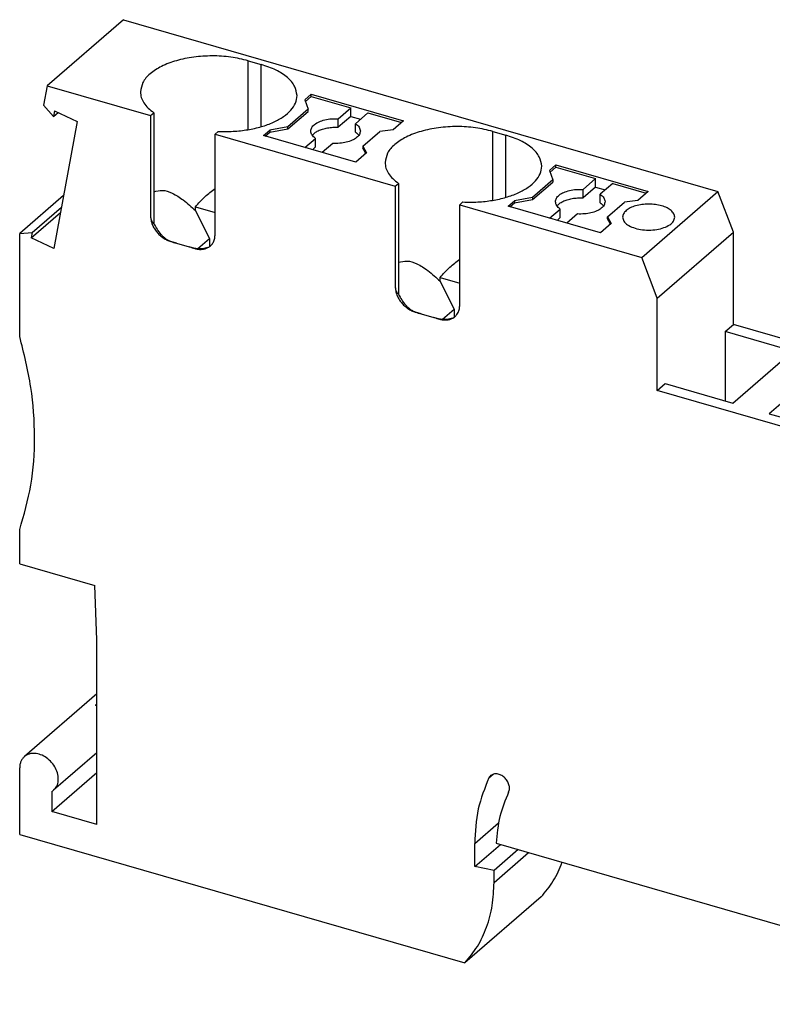
# Model space of a CAD drawing. Units: millimetres. Extents: x -239 to 58, y -1 to 209.
# Drawn here: x -44 to -14, y 63 to 103 of the extents above; entities that cross this region are included whole.
import ezdxf

# ---------------------------------------------------------------- set-up
doc = ezdxf.new("R2010")
doc.units = ezdxf.units.MM
doc.layers.add('1', color=7, linetype='Continuous')

# ---------------------------------------------------------------- blocks, each defined once
blk = doc.blocks.new('PT_4_QUATTRO-2P_BU-select__1', base_point=(-44.423, 54.687))
at = {"color": 7, "linetype": 'Continuous'}
for p, q in [((-40.238, 102.758), (-43.313, 100.095)), ((-40.238, 102.758), (-16.249, 95.833)), ((-35.201, 101.102), (-34.681, 100.952)), ((-43.313, 100.095), (-43.459, 99.312)), ((-43.313, 100.095), (-39.14, 98.89)), ((-32.919, 99.527), (-32.664, 99.749)), ((-32.664, 99.662), (-32.664, 99.749)), ((-32.664, 99.749), (-28.94, 98.674)), ((-43.053, 98.854), (-43.459, 99.312)), ((-32.919, 99.527), (-32.784, 99.144)), ((-32.896, 99.461), (-32.664, 99.662)), ((-32.664, 99.662), (-31.062, 99.2)), ((-43.012, 99.075), (-43.053, 98.854)), ((-43.053, 98.854), (-42.873, 99.01)), ((-43.012, 99.075), (-42.099, 98.65)), ((-39.14, 98.89), (-39.01, 99.003)), ((-39.01, 99.003), (-39.01, 94.535)), ((-32.784, 99.144), (-33.602, 98.436)), ((-33.602, 98.349), (-32.784, 99.058)), ((-32.784, 99.058), (-32.784, 99.144)), ((-31.566, 98.763), (-31.062, 99.2)), ((-31.062, 98.853), (-31.062, 99.2)), ((-30.369, 99), (-30.873, 98.563)), ((-30.369, 99), (-29.015, 98.609)), ((-42.099, 98.65), (-43.051, 93.531)), ((-39.14, 98.89), (-39.14, 94.82)), ((-31.062, 98.853), (-31.566, 98.416)), ((-31.566, 98.416), (-31.566, 98.763)), ((-31.062, 98.853), (-30.669, 98.74)), ((-30.873, 98.216), (-30.873, 98.563)), ((-28.94, 98.674), (-29.348, 98.32)), ((-36.412, 98.253), (-36.542, 98.14)), ((-36.542, 94.07), (-36.542, 98.14)), ((-36.542, 98.14), (-29.267, 96.04)), ((-34.589, 98.082), (-34.333, 98.303)), ((-34.514, 98.06), (-34.333, 98.216)), ((-33.602, 98.436), (-34.333, 98.303)), ((-34.333, 98.216), (-33.602, 98.349)), ((-34.333, 98.303), (-34.333, 98.216)), ((-33.602, 98.349), (-33.602, 98.436)), ((-30.576, 97.657), (-29.895, 98.246)), ((-29.348, 98.32), (-29.895, 98.246)), ((-25.328, 98.252), (-24.808, 98.102)), ((-30.865, 97.007), (-34.589, 98.082)), ((-32.912, 97.597), (-32.482, 97.969)), ((-32.482, 97.623), (-32.482, 97.969)), ((-31.789, 97.769), (-32.219, 97.397)), ((-32.482, 97.623), (-32.612, 97.511)), ((-30.429, 97.384), (-30.865, 97.007)), ((-30.576, 97.657), (-30.429, 97.384)), ((-30.576, 97.657), (-30.576, 97.57)), ((-30.461, 97.356), (-30.576, 97.57)), ((-23.047, 96.677), (-22.791, 96.899)), ((-23.047, 96.677), (-22.911, 96.294)), ((-23.023, 96.611), (-22.791, 96.812)), ((-22.791, 96.899), (-19.067, 95.824)), ((-22.791, 96.812), (-22.791, 96.899)), ((-22.791, 96.812), (-21.189, 96.35)), ((-29.267, 96.04), (-29.137, 96.153)), ((-29.137, 96.153), (-29.137, 91.685)), ((-22.911, 96.294), (-23.729, 95.586)), ((-23.729, 95.499), (-22.911, 96.208)), ((-22.911, 96.294), (-22.911, 96.208)), ((-21.693, 95.913), (-21.189, 96.35)), ((-21.189, 96.003), (-21.189, 96.35)), ((-20.496, 96.15), (-21, 95.713)), ((-20.496, 96.15), (-19.142, 95.759)), ((-29.267, 96.04), (-29.267, 91.97)), ((-21.189, 96.003), (-21.693, 95.566)), ((-21.693, 95.566), (-21.693, 95.913)), ((-21.189, 96.003), (-20.796, 95.89)), ((-19.067, 95.824), (-19.476, 95.47)), ((-19.324, 93.17), (-16.249, 95.833)), ((-15.627, 94.181), (-16.249, 95.833)), ((-42.653, 95.67), (-44.423, 94.138)), ((-26.539, 95.403), (-26.669, 95.29)), ((-24.716, 95.232), (-24.46, 95.453)), ((-24.641, 95.21), (-24.46, 95.366)), ((-23.729, 95.586), (-24.46, 95.453)), ((-24.46, 95.366), (-23.729, 95.499)), ((-24.46, 95.453), (-24.46, 95.366)), ((-23.729, 95.586), (-23.729, 95.499)), ((-21, 95.366), (-21, 95.713)), ((-20.703, 94.807), (-20.022, 95.396)), ((-19.476, 95.47), (-20.022, 95.396)), ((-43.963, 93.955), (-42.782, 94.978)), ((-43.922, 94.175), (-42.741, 95.199)), ((-37.333, 95.205), (-36.542, 94.977)), ((-37.333, 95.055), (-37.333, 95.205)), ((-37.333, 95.055), (-36.77, 93.918)), ((-26.669, 91.22), (-26.669, 95.29)), ((-26.669, 95.29), (-19.324, 93.17)), ((-20.992, 94.157), (-24.716, 95.232)), ((-23.039, 94.747), (-22.61, 95.119)), ((-22.61, 94.773), (-22.61, 95.119)), ((-22.61, 94.773), (-22.739, 94.661)), ((-21.917, 94.919), (-22.346, 94.547)), ((-20.703, 94.72), (-20.703, 94.807)), ((-20.703, 94.807), (-20.556, 94.534)), ((-20.588, 94.506), (-20.703, 94.72)), ((-44.423, 94.138), (-43.922, 94.175)), ((-43.922, 94.175), (-43.963, 93.955)), ((-20.556, 94.534), (-20.992, 94.157)), ((-18.702, 91.518), (-15.627, 94.181)), ((-15.627, 90.457), (-15.627, 94.181)), ((-44.423, 89.98), (-44.423, 94.138)), ((-43.051, 93.531), (-43.963, 93.955)), ((-38.101, 93.74), (-38.324, 93.805)), ((-36.77, 93.918), (-37.238, 93.512)), ((-36.77, 93.918), (-36.77, 93.6)), ((-38.101, 93.74), (-37.581, 93.59)), ((-37.357, 93.526), (-37.581, 93.59)), ((-18.702, 91.518), (-19.324, 93.17)), ((-27.46, 92.205), (-27.46, 92.355)), ((-27.46, 92.355), (-26.669, 92.127)), ((-27.46, 92.205), (-26.897, 91.068)), ((-18.702, 87.794), (-18.702, 91.518)), ((-26.897, 91.068), (-27.365, 90.662)), ((-26.897, 91.068), (-26.897, 90.75)), ((-28.228, 90.89), (-28.452, 90.955)), ((-28.228, 90.89), (-27.708, 90.74)), ((-27.484, 90.676), (-27.708, 90.74)), ((-15.952, 90.176), (-15.627, 90.457)), ((-13.224, 89.388), (-15.952, 90.176)), ((-15.952, 90.176), (-15.952, 87.375)), ((-11.773, 89.345), (-15.627, 90.457)), ((-15.649, 87.288), (-13.224, 89.388)), ((-11.773, 88.944), (-14.176, 86.863)), ((-18.702, 87.794), (-18.377, 88.075)), ((-11.773, 85.794), (-18.702, 87.794)), ((-18.377, 88.075), (-15.649, 87.288)), ((-14.176, 86.863), (-11.773, 86.169)), ((-44.423, 80.8), (-44.423, 82.185)), ((-44.423, 80.8), (-41.39, 79.924)), ((-41.305, 77.735), (-41.39, 79.924)), ((-41.305, 70.287), (-41.305, 77.735)), ((-41.305, 75.563), (-44.232, 73.028)), ((-41.305, 75.079), (-41.368, 75.097)), ((-41.305, 73.182), (-43.054, 71.667)), ((-44.423, 69.888), (-44.423, 72.572)), ((-43.123, 70.812), (-41.305, 72.387)), ((-43.123, 71.616), (-43.123, 70.812)), ((-41.305, 70.287), (-43.123, 70.812)), ((-44.423, 69.888), (-26.46, 64.702)), ((-26.063, 68.59), (-26.063, 69.524)), ((-25.191, 69.532), (-2.68, 63.034)), ((-26.063, 68.59), (-25.029, 69.485)), ((-24.308, 69.277), (-25.283, 68.433)), ((-25.283, 68.433), (-26.063, 68.59)), ((-25.283, 67.951), (-25.283, 68.433)), ((-23.385, 67.365), (-26.46, 64.702))]:
    blk.add_line(p, q, dxfattribs=at)
at = {"color": 2, "linetype": 'Continuous'}
for p, q in [((-35.201, 98.323), (-35.201, 101.102)), ((-34.681, 98.44), (-34.681, 100.952)), ((-25.328, 95.473), (-25.328, 98.252)), ((-24.808, 95.59), (-24.808, 98.102)), ((-41.305, 75.152), (-41.368, 75.097)), ((-25.492, 72.166), (-25.318, 72.317)), ((-26.063, 69.524), (-25.098, 70.36)), ((-25.283, 67.951), (-23.891, 69.157))]:
    blk.add_line(p, q, dxfattribs=at)
at = {"color": 7, "linetype": 'Continuous'}
for points, knots in [([(-35.201, 101.102), (-35.433, 101.157), (-35.909, 101.27), (-36.651, 101.31), (-37.391, 101.265), (-38.082, 101.125), (-38.683, 100.903), (-39.148, 100.611), (-39.48, 100.258), (-39.528, 99.976), (-39.551, 99.846)], [0, 0, 0, 0, 0.714268, 1.466467, 2.218667, 2.932934, 3.576231, 4.126303, 4.580429, 4.968508, 4.968508, 4.968508, 4.968508]), ([(-33.231, 99.696), (-33.253, 99.826), (-33.301, 100.108), (-33.634, 100.46), (-34.097, 100.757), (-34.477, 100.883), (-34.681, 100.952)], [0, 0, 0, 0, 0.388079, 0.842206, 1.392277, 2.035574, 2.035574, 2.035574, 2.035574]), ([(-39.551, 99.846), (-39.543, 99.77), (-39.529, 99.613), (-39.415, 99.39), (-39.242, 99.179), (-39.09, 99.064), (-39.01, 99.003)], [0, 0, 0, 0, 0.22675, 0.468752, 0.737414, 1.03901, 1.03901, 1.03901, 1.03901]), ([(-36.412, 98.253), (-36.21, 98.249), (-35.811, 98.242), (-35.227, 98.308), (-34.68, 98.428), (-34.195, 98.603), (-33.788, 98.823), (-33.482, 99.083), (-33.273, 99.376), (-33.244, 99.593), (-33.231, 99.696)], [0, 0, 0, 0, 0.603464, 1.196479, 1.760315, 2.278663, 2.739553, 3.137998, 3.479898, 3.786496, 3.786496, 3.786496, 3.786496]), ([(-32.678, 98.266), (-32.669, 98.314), (-32.649, 98.42), (-32.518, 98.547), (-32.337, 98.651), (-32.105, 98.725), (-31.842, 98.767), (-31.659, 98.764), (-31.566, 98.763)], [0, 0, 0, 0, 0.143819, 0.315038, 0.524644, 0.769712, 1.039426, 1.318904, 1.318904, 1.318904, 1.318904]), ([(-30.873, 98.563), (-30.817, 98.521), (-30.715, 98.444), (-30.689, 98.321), (-30.678, 98.266)], [0, 0, 0, 0, 0.2021523, 0.3662417, 0.3662417, 0.3662417, 0.3662417]), ([(-32.482, 97.969), (-32.538, 98.011), (-32.64, 98.087), (-32.666, 98.211), (-32.678, 98.266)], [0, 0, 0, 0, 0.2021523, 0.3662417, 0.3662417, 0.3662417, 0.3662417]), ([(-32.616, 98.093), (-32.584, 98.127), (-32.516, 98.203), (-32.371, 98.284), (-32.198, 98.351), (-31.999, 98.397), (-31.786, 98.422), (-31.64, 98.418), (-31.566, 98.416)], [0, 0, 0, 0, 0.139907, 0.304, 0.491023, 0.696384, 0.913463, 1.134533, 1.134533, 1.134533, 1.134533]), ([(-30.678, 98.266), (-30.686, 98.218), (-30.706, 98.112), (-30.838, 97.985), (-31.018, 97.881), (-31.25, 97.807), (-31.513, 97.765), (-31.696, 97.768), (-31.789, 97.769)], [0, 0, 0, 0, 0.143819, 0.315038, 0.524644, 0.769712, 1.039426, 1.318904, 1.318904, 1.318904, 1.318904]), ([(-30.873, 98.216), (-30.847, 98.198), (-30.797, 98.162), (-30.758, 98.115), (-30.74, 98.093)], [0, 0, 0, 0, 0.0960623, 0.1825542, 0.1825542, 0.1825542, 0.1825542]), ([(-25.328, 98.252), (-25.56, 98.307), (-26.036, 98.42), (-26.778, 98.46), (-27.518, 98.415), (-28.209, 98.275), (-28.811, 98.053), (-29.275, 97.761), (-29.608, 97.408), (-29.656, 97.126), (-29.678, 96.996)], [0, 0, 0, 0, 0.714268, 1.466467, 2.218667, 2.932934, 3.576231, 4.126303, 4.580429, 4.968508, 4.968508, 4.968508, 4.968508]), ([(-23.358, 96.846), (-23.38, 96.976), (-23.428, 97.258), (-23.761, 97.61), (-24.225, 97.907), (-24.604, 98.033), (-24.808, 98.102)], [0, 0, 0, 0, 0.388079, 0.842206, 1.392277, 2.035574, 2.035574, 2.035574, 2.035574]), ([(-29.678, 96.996), (-29.671, 96.92), (-29.656, 96.763), (-29.542, 96.54), (-29.369, 96.329), (-29.217, 96.214), (-29.137, 96.153)], [0, 0, 0, 0, 0.22675, 0.468752, 0.737414, 1.03901, 1.03901, 1.03901, 1.03901]), ([(-26.539, 95.403), (-26.338, 95.399), (-25.939, 95.392), (-25.354, 95.458), (-24.808, 95.578), (-24.322, 95.753), (-23.916, 95.973), (-23.609, 96.233), (-23.4, 96.526), (-23.372, 96.743), (-23.358, 96.846)], [0, 0, 0, 0, 0.603464, 1.196479, 1.760315, 2.278663, 2.739553, 3.137998, 3.479898, 3.786496, 3.786496, 3.786496, 3.786496]), ([(-39.01, 95.819), (-38.898, 95.847), (-38.648, 95.908), (-38.228, 95.755), (-37.778, 95.475), (-37.491, 95.205), (-37.333, 95.055)], [0, 0, 0, 0, 0.340362, 0.756351, 1.285156, 1.934938, 1.934938, 1.934938, 1.934938]), ([(-37.333, 95.205), (-37.206, 95.349), (-36.967, 95.62), (-36.678, 95.838), (-36.542, 95.941)], [0, 0, 0, 0, 0.571254, 1.082702, 1.082702, 1.082702, 1.082702]), ([(-22.805, 95.416), (-22.796, 95.464), (-22.777, 95.57), (-22.645, 95.697), (-22.464, 95.801), (-22.232, 95.875), (-21.97, 95.917), (-21.786, 95.914), (-21.693, 95.913)], [0, 0, 0, 0, 0.143819, 0.315038, 0.524644, 0.769712, 1.039426, 1.318904, 1.318904, 1.318904, 1.318904]), ([(-22.61, 95.119), (-22.666, 95.161), (-22.767, 95.237), (-22.793, 95.361), (-22.805, 95.416)], [0, 0, 0, 0, 0.2021523, 0.3662417, 0.3662417, 0.3662417, 0.3662417]), ([(-22.743, 95.243), (-22.711, 95.277), (-22.643, 95.353), (-22.498, 95.434), (-22.325, 95.501), (-22.127, 95.547), (-21.913, 95.572), (-21.767, 95.568), (-21.693, 95.566)], [0, 0, 0, 0, 0.139907, 0.304, 0.491023, 0.696384, 0.913463, 1.134533, 1.134533, 1.134533, 1.134533]), ([(-20.805, 95.416), (-20.814, 95.368), (-20.833, 95.262), (-20.965, 95.135), (-21.146, 95.031), (-21.378, 94.957), (-21.64, 94.915), (-21.823, 94.918), (-21.917, 94.919)], [0, 0, 0, 0, 0.143819, 0.315038, 0.524644, 0.769712, 1.039426, 1.318904, 1.318904, 1.318904, 1.318904]), ([(-21, 95.713), (-20.944, 95.671), (-20.843, 95.594), (-20.817, 95.471), (-20.805, 95.416)], [0, 0, 0, 0, 0.2021523, 0.3662417, 0.3662417, 0.3662417, 0.3662417]), ([(-21, 95.366), (-20.974, 95.348), (-20.925, 95.312), (-20.885, 95.265), (-20.867, 95.243)], [0, 0, 0, 0, 0.0960623, 0.1825542, 0.1825542, 0.1825542, 0.1825542]), ([(-19.955, 95.055), (-19.995, 95.016), (-20.071, 94.943), (-20.087, 94.84), (-20.095, 94.793)], [0, 0, 0, 0, 0.1644252, 0.3049365, 0.3049365, 0.3049365, 0.3049365]), ([(-17.995, 94.793), (-18.003, 94.84), (-18.021, 94.942), (-18.141, 95.069), (-18.309, 95.175), (-18.527, 95.256), (-18.777, 95.306), (-19.045, 95.323), (-19.313, 95.306), (-19.563, 95.255), (-19.783, 95.178), (-19.9, 95.094), (-19.955, 95.055)], [0, 0, 0, 0, 0.140511, 0.304936, 0.5041, 0.737018, 0.995632, 1.26798, 1.540328, 1.798943, 2.03186, 2.231024, 2.231024, 2.231024, 2.231024]), ([(-39.14, 94.82), (-39.14, 94.82), (-39.14, 94.82), (-39.14, 94.819), (-39.14, 94.819)], [0, 0, 0, 0, 0.0002746169, 0.0005495333, 0.0005495333, 0.0005495333, 0.0005495333]), ([(-39.14, 94.819), (-39.14, 94.813), (-39.14, 94.8), (-39.138, 94.774), (-39.134, 94.741), (-39.125, 94.703), (-39.113, 94.669), (-39.098, 94.639), (-39.08, 94.608), (-39.058, 94.58), (-39.034, 94.555), (-39.017, 94.541), (-39.01, 94.535)], [0, 0, 0, 0, 0.0190278, 0.0375696, 0.078863, 0.1199916, 0.1524607, 0.1885311, 0.2205278, 0.2597589, 0.2950865, 0.3243084, 0.3243084, 0.3243084, 0.3243084]), ([(-39.14, 94.819), (-39.139, 94.795), (-39.137, 94.742), (-39.125, 94.664), (-39.104, 94.58), (-39.066, 94.471), (-38.998, 94.337), (-38.914, 94.217), (-38.835, 94.127), (-38.773, 94.065), (-38.703, 94.005), (-38.61, 93.935), (-38.484, 93.86), (-38.377, 93.823), (-38.324, 93.805)], [0, 0, 0, 0, 0.072234, 0.160353, 0.236505, 0.330407, 0.505462, 0.685589, 0.767779, 0.865755, 0.947499, 1.043467, 1.21669, 1.38296, 1.38296, 1.38296, 1.38296]), ([(-20.095, 94.793), (-20.083, 94.736), (-20.056, 94.609), (-19.884, 94.465), (-19.653, 94.354), (-19.363, 94.284), (-19.045, 94.259), (-18.727, 94.284), (-18.437, 94.354), (-18.207, 94.465), (-18.034, 94.609), (-18.007, 94.736), (-17.995, 94.793)], [0, 0, 0, 0, 0.170179, 0.379134, 0.638846, 0.940902, 1.266386, 1.59187, 1.893925, 2.153638, 2.362593, 2.532772, 2.532772, 2.532772, 2.532772]), ([(-39.01, 94.535), (-38.968, 94.457), (-38.886, 94.302), (-38.755, 94.128), (-38.635, 94.004), (-38.537, 93.923), (-38.432, 93.856), (-38.357, 93.825), (-38.321, 93.811)], [0, 0, 0, 0, 0.263788, 0.527074, 0.649163, 0.780441, 0.907683, 1.022972, 1.022972, 1.022972, 1.022972]), ([(-38.321, 93.811), (-38.285, 93.798), (-38.212, 93.773), (-38.138, 93.751), (-38.101, 93.74)], [0, 0, 0, 0, 0.1145246, 0.2313176, 0.2313176, 0.2313176, 0.2313176]), ([(-36.86, 93.548), (-36.839, 93.559), (-36.792, 93.582), (-36.727, 93.631), (-36.671, 93.688), (-36.625, 93.753), (-36.589, 93.821), (-36.561, 93.902), (-36.544, 93.986), (-36.543, 94.043), (-36.542, 94.07)], [0, 0, 0, 0, 0.0703045, 0.1557312, 0.2418943, 0.3117714, 0.3916789, 0.4739183, 0.5671368, 0.6465487, 0.6465487, 0.6465487, 0.6465487]), ([(-37.581, 93.59), (-37.543, 93.58), (-37.466, 93.558), (-37.388, 93.54), (-37.349, 93.53)], [0, 0, 0, 0, 0.1189173, 0.2398056, 0.2398056, 0.2398056, 0.2398056]), ([(-37.357, 93.526), (-37.337, 93.52), (-37.293, 93.509), (-37.228, 93.498), (-37.161, 93.492), (-37.096, 93.492), (-37.032, 93.498), (-36.97, 93.509), (-36.913, 93.525), (-36.877, 93.541), (-36.86, 93.548)], [0, 0, 0, 0, 0.0636682, 0.1355822, 0.1964294, 0.2651689, 0.3320906, 0.388862, 0.4534015, 0.5081816, 0.5081816, 0.5081816, 0.5081816]), ([(-36.826, 93.565), (-36.863, 93.554), (-36.939, 93.53), (-37.067, 93.51), (-37.206, 93.504), (-37.302, 93.522), (-37.349, 93.53)], [0, 0, 0, 0, 0.115282, 0.2388691, 0.3889602, 0.530522, 0.530522, 0.530522, 0.530522]), ([(-29.137, 92.969), (-29.025, 92.997), (-28.775, 93.058), (-28.355, 92.905), (-27.905, 92.625), (-27.618, 92.355), (-27.46, 92.205)], [0, 0, 0, 0, 0.340362, 0.756351, 1.285156, 1.934938, 1.934938, 1.934938, 1.934938]), ([(-27.46, 92.355), (-27.334, 92.499), (-27.094, 92.77), (-26.805, 92.988), (-26.669, 93.091)], [0, 0, 0, 0, 0.571254, 1.082702, 1.082702, 1.082702, 1.082702]), ([(-29.267, 91.97), (-29.267, 91.963), (-29.267, 91.951), (-29.265, 91.924), (-29.261, 91.891), (-29.252, 91.853), (-29.24, 91.819), (-29.226, 91.789), (-29.207, 91.758), (-29.186, 91.731), (-29.163, 91.706), (-29.146, 91.692), (-29.137, 91.685)], [0, 0, 0, 0, 0.0193098, 0.0381191, 0.0794124, 0.1205411, 0.1530102, 0.1890805, 0.2210772, 0.2603083, 0.2893169, 0.3248578, 0.3248578, 0.3248578, 0.3248578]), ([(-29.267, 91.97), (-29.266, 91.946), (-29.265, 91.892), (-29.252, 91.814), (-29.231, 91.73), (-29.204, 91.652), (-29.167, 91.569), (-29.123, 91.489), (-29.073, 91.412), (-29.02, 91.343), (-28.962, 91.277), (-28.897, 91.212), (-28.827, 91.152), (-28.732, 91.083), (-28.611, 91.01), (-28.504, 90.973), (-28.452, 90.955)], [0, 0, 0, 0, 0.07244, 0.160901, 0.237054, 0.330955, 0.40987, 0.506842, 0.60429, 0.686389, 0.76858, 0.866556, 0.963557, 1.044267, 1.217491, 1.383761, 1.383761, 1.383761, 1.383761]), ([(-29.137, 91.685), (-29.096, 91.607), (-29.013, 91.452), (-28.883, 91.278), (-28.762, 91.154), (-28.663, 91.072), (-28.557, 91.005), (-28.482, 90.974), (-28.448, 90.961)], [0, 0, 0, 0, 0.263788, 0.527074, 0.649163, 0.780441, 0.913285, 1.022971, 1.022971, 1.022971, 1.022971]), ([(-26.987, 90.698), (-26.961, 90.711), (-26.915, 90.735), (-26.855, 90.781), (-26.802, 90.834), (-26.753, 90.9), (-26.715, 90.974), (-26.689, 91.052), (-26.672, 91.133), (-26.67, 91.19), (-26.669, 91.22)], [0, 0, 0, 0, 0.0863308, 0.1557324, 0.2255998, 0.3117729, 0.4004901, 0.4739144, 0.5585427, 0.6465495, 0.6465495, 0.6465495, 0.6465495]), ([(-28.448, 90.961), (-28.412, 90.948), (-28.339, 90.923), (-28.265, 90.901), (-28.228, 90.89)], [0, 0, 0, 0, 0.1145246, 0.2313176, 0.2313176, 0.2313176, 0.2313176]), ([(-27.708, 90.74), (-27.67, 90.73), (-27.593, 90.708), (-27.515, 90.69), (-27.476, 90.68)], [0, 0, 0, 0, 0.1189173, 0.2398056, 0.2398056, 0.2398056, 0.2398056]), ([(-27.484, 90.676), (-27.461, 90.67), (-27.417, 90.658), (-27.352, 90.648), (-27.288, 90.642), (-27.224, 90.642), (-27.16, 90.648), (-27.101, 90.658), (-27.043, 90.674), (-27.007, 90.69), (-26.987, 90.698)], [0, 0, 0, 0, 0.0733244, 0.1355825, 0.1964297, 0.2651692, 0.327731, 0.3888628, 0.4445639, 0.5081819, 0.5081819, 0.5081819, 0.5081819]), ([(-26.953, 90.715), (-26.99, 90.704), (-27.066, 90.68), (-27.189, 90.66), (-27.328, 90.654), (-27.424, 90.671), (-27.476, 90.68)], [0, 0, 0, 0, 0.1152817, 0.2388685, 0.3723052, 0.5305098, 0.5305098, 0.5305098, 0.5305098]), ([(-44.423, 82.185), (-44.252, 82.78), (-43.902, 83.996), (-43.781, 85.94), (-43.919, 87.962), (-44.252, 89.298), (-44.423, 89.98)], [0, 0, 0, 0, 1.851422, 3.785241, 5.805676, 7.908937, 7.908937, 7.908937, 7.908937]), ([(-41.305, 75.076), (-41.315, 75.08), (-41.336, 75.088), (-41.358, 75.094), (-41.368, 75.097)], [0, 0, 0, 0, 0.0334851, 0.06662249, 0.06662249, 0.06662249, 0.06662249]), ([(-43.054, 71.667), (-43.006, 71.721), (-42.907, 71.832), (-42.854, 72.064), (-42.874, 72.314), (-42.968, 72.566), (-43.125, 72.796), (-43.33, 72.985), (-43.566, 73.114), (-43.811, 73.169), (-44.048, 73.15), (-44.172, 73.068), (-44.232, 73.028)], [0, 0, 0, 0, 0.213187, 0.440671, 0.689557, 0.958144, 1.238214, 1.518285, 1.786871, 2.035757, 2.263242, 2.476429, 2.476429, 2.476429, 2.476429]), ([(-44.232, 73.028), (-44.261, 72.999), (-44.319, 72.942), (-44.378, 72.83), (-44.416, 72.706), (-44.42, 72.618), (-44.423, 72.572)], [0, 0, 0, 0, 0.120652, 0.2441615, 0.3728552, 0.5081863, 0.5081863, 0.5081863, 0.5081863]), ([(-24.695, 71.597), (-24.68, 71.643), (-24.649, 71.74), (-24.675, 71.9), (-24.746, 72.054), (-24.859, 72.187), (-24.999, 72.286), (-25.151, 72.336), (-25.304, 72.335), (-25.383, 72.284), (-25.421, 72.259)], [0, 0, 0, 0, 0.142807, 0.300757, 0.471429, 0.6473, 0.819023, 0.978696, 1.123145, 1.256639, 1.256639, 1.256639, 1.256639]), ([(-25.492, 72.166), (-25.658, 71.754), (-25.999, 70.906), (-26.041, 69.993), (-26.063, 69.524)], [0, 0, 0, 0, 1.321909, 2.719494, 2.719494, 2.719494, 2.719494]), ([(-25.421, 72.259), (-25.435, 72.246), (-25.464, 72.218), (-25.483, 72.183), (-25.492, 72.166)], [0, 0, 0, 0, 0.0587062, 0.1184909, 0.1184909, 0.1184909, 0.1184909]), ([(-43.123, 71.616), (-43.111, 71.624), (-43.087, 71.64), (-43.065, 71.658), (-43.054, 71.667)], [0, 0, 0, 0, 0.04312314, 0.08611151, 0.08611151, 0.08611151, 0.08611151]), ([(-24.695, 71.597), (-24.828, 71.274), (-25.1, 70.612), (-25.16, 69.898), (-25.191, 69.532)], [0, 0, 0, 0, 1.041108, 2.134843, 2.134843, 2.134843, 2.134843]), ([(-23.385, 67.365), (-23.21, 67.574), (-22.855, 67.998), (-22.638, 68.506), (-22.528, 68.764)], [0, 0, 0, 0, 0.813219, 1.64757, 1.64757, 1.64757, 1.64757]), ([(-26.46, 64.702), (-26.281, 64.919), (-25.92, 65.358), (-25.558, 66.153), (-25.324, 67.026), (-25.297, 67.638), (-25.283, 67.951)], [0, 0, 0, 0, 0.838645, 1.70015, 2.59599, 3.533189, 3.533189, 3.533189, 3.533189])]:
    blk.add_open_spline(points, degree=3, knots=knots, dxfattribs=at)
at = {"color": 2, "linetype": 'Continuous'}
for points, knots in [([(-38.324, 93.805), (-38.324, 93.806), (-38.323, 93.808), (-38.321, 93.81), (-38.321, 93.811)], [0, 0, 0, 0, 0.003401738, 0.006796568, 0.006796568, 0.006796568, 0.006796568]), ([(-37.349, 93.53), (-37.35, 93.529), (-37.353, 93.528), (-37.356, 93.526), (-37.357, 93.526)], [0, 0, 0, 0, 0.004663491, 0.009318142, 0.009318142, 0.009318142, 0.009318142]), ([(-28.452, 90.955), (-28.451, 90.956), (-28.45, 90.958), (-28.449, 90.96), (-28.448, 90.961)], [0, 0, 0, 0, 0.003401738, 0.006796568, 0.006796568, 0.006796568, 0.006796568]), ([(-27.476, 90.68), (-27.478, 90.679), (-27.48, 90.678), (-27.483, 90.676), (-27.484, 90.676)], [0, 0, 0, 0, 0.004663491, 0.009318137, 0.009318137, 0.009318137, 0.009318137])]:
    blk.add_open_spline(points, degree=3, knots=knots, dxfattribs=at)
blk = doc.blocks.new('AllgSicht1', base_point=(-3.005, 74.97))
blk.add_blockref('PT_4_QUATTRO-2P_BU-select__1', (-44.423, 54.687))
blk = doc.blocks.new('1')
blk.add_blockref('AllgSicht1', (-3.005, 74.97))

msp = doc.modelspace()

# ---------------------------------------------------------------- block references
at = {"layer": '1'}
msp.add_blockref('1', (0, 0), dxfattribs=at)

doc.saveas('drawing.dxf')
